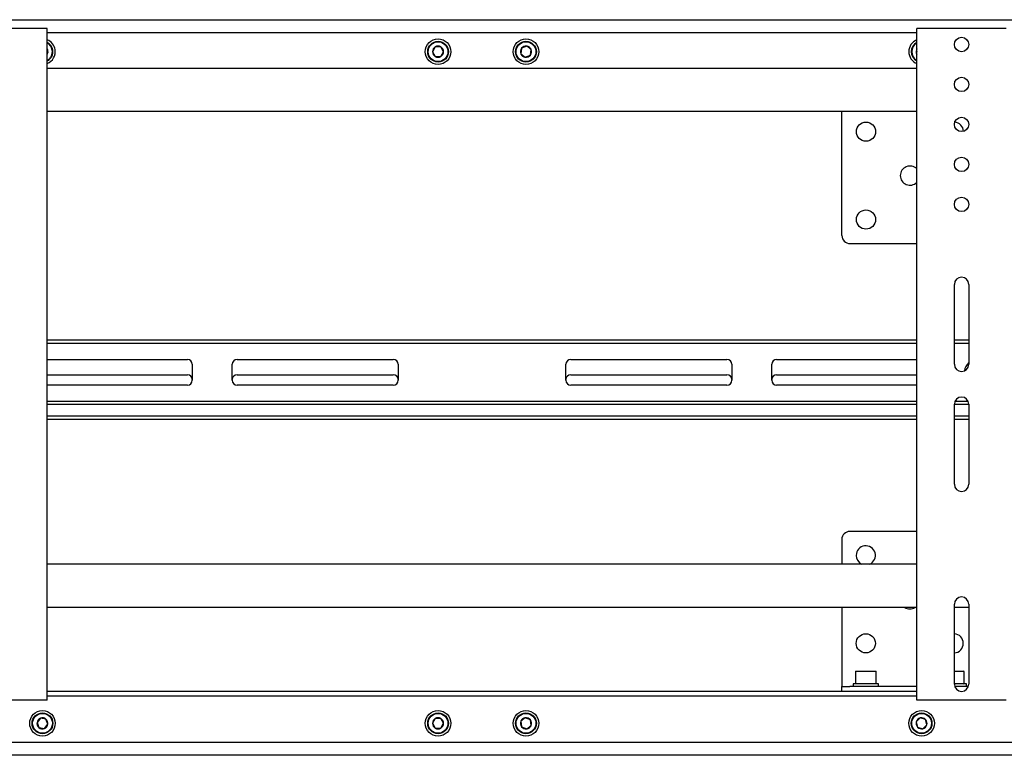
# Model space of a CAD drawing. Units: millimetres. Extents: x 0 to 420, y 0 to 297.
# Drawn here: x 263 to 304, y 147 to 178 of the extents above; entities that cross this region are included whole.
import ezdxf

# ---------------------------------------------------------------- set-up
doc = ezdxf.new("R2010")
doc.units = ezdxf.units.MM

msp = doc.modelspace()

# ---------------------------------------------------------------- linework, layer by layer
at = {"color": 7, "linetype": 'Continuous', "lineweight": 25}
for p, q in [((248.6077, 177.557), (397.4744, 177.557)), ((264.3077, 177.1903), (260.9077, 177.1903)), ((264.4744, 177.1903), (264.3077, 177.1903)), ((264.4744, 149.1903), (264.4744, 177.1903)), ((264.4744, 177.0237), (300.741, 177.0237)), ((300.741, 149.1903), (300.741, 177.1903)), ((300.9077, 177.1903), (300.741, 177.1903)), ((304.3077, 177.1903), (300.9077, 177.1903)), ((304.4744, 177.1903), (304.3077, 177.1903)), ((264.5024, 176.2603), (264.4744, 176.2947)), ((264.4744, 176.1868), (264.5024, 176.2603)), ((280.6589, 176.4237), (280.5434, 176.2237)), ((280.5434, 176.2237), (280.6589, 176.0237)), ((280.8898, 176.4237), (280.6589, 176.4237)), ((281.0053, 176.2237), (280.8898, 176.4237)), ((280.8898, 176.0237), (281.0053, 176.2237)), ((284.2596, 176.3665), (284.2266, 176.1379)), ((284.474, 176.4522), (284.2596, 176.3665)), ((284.6555, 176.3094), (284.474, 176.4522)), ((284.6225, 176.0808), (284.6555, 176.3094)), ((300.7409, 176.247), (300.7195, 176.1583)), ((280.6589, 176.0237), (280.8898, 176.0237)), ((284.2266, 176.1379), (284.4081, 175.9951)), ((284.4081, 175.9951), (284.6225, 176.0808)), ((300.7195, 176.1583), (300.741, 176.1379)), ((300.741, 175.5237), (264.4744, 175.5237)), ((300.741, 173.7237), (264.4744, 173.7237)), ((297.621, 168.557), (297.621, 173.7237)), ((297.9544, 168.2237), (300.741, 168.2237)), ((302.3077, 163.1903), (302.3077, 166.5237)), ((302.9077, 166.5237), (302.9077, 163.1903)), ((300.741, 164.1903), (264.4744, 164.1903)), ((300.741, 164.057), (264.4744, 164.057)), ((302.9077, 164.1903), (302.3077, 164.1903)), ((302.9077, 164.057), (302.3077, 164.057)), ((264.4744, 163.3903), (270.3244, 163.3903)), ((270.5244, 163.1903), (270.5244, 162.5237)), ((272.191, 162.5237), (272.191, 163.1903)), ((272.391, 163.3903), (278.9077, 163.3903)), ((279.1077, 163.1903), (279.1077, 162.5237)), ((286.1077, 162.5237), (286.1077, 163.1903)), ((286.3077, 163.3903), (292.8244, 163.3903)), ((293.0244, 163.1903), (293.0244, 162.5237)), ((294.691, 162.5237), (294.691, 163.1903)), ((294.891, 163.3903), (300.741, 163.3903)), ((264.4744, 162.757), (270.3244, 162.757)), ((272.391, 162.757), (278.9077, 162.757)), ((286.3077, 162.757), (292.8244, 162.757)), ((294.891, 162.757), (300.741, 162.757)), ((270.3244, 162.3237), (264.4744, 162.3237)), ((278.9077, 162.3237), (272.391, 162.3237)), ((292.8244, 162.3237), (286.3077, 162.3237)), ((300.741, 162.3237), (294.891, 162.3237)), ((264.4744, 161.657), (300.741, 161.657)), ((264.4744, 161.5237), (300.741, 161.5237)), ((302.3077, 161.5237), (302.9077, 161.5237)), ((302.3077, 158.1903), (302.3077, 161.5237)), ((302.339, 161.657), (302.8765, 161.657)), ((302.9077, 161.5237), (302.9077, 158.1903)), ((300.741, 161.0237), (264.4744, 161.0237)), ((302.9077, 161.0237), (302.3077, 161.0237)), ((300.741, 160.8903), (264.4744, 160.8903)), ((302.9077, 160.8903), (302.3077, 160.8903)), ((300.741, 156.2237), (297.9477, 156.2237)), ((297.6144, 155.8903), (297.6144, 154.857)), ((300.741, 154.857), (264.4744, 154.857)), ((302.3077, 149.857), (302.3077, 153.1903)), ((302.9077, 153.1903), (302.9077, 149.857)), ((300.741, 153.057), (264.4744, 153.057)), ((297.6144, 153.057), (297.6144, 149.913)), ((302.9077, 153.057), (302.3077, 153.057)), ((298.201, 150.397), (298.181, 150.377)), ((298.181, 150.377), (298.181, 149.8837)), ((299.0477, 150.377), (298.181, 150.377)), ((298.201, 150.397), (299.0277, 150.397)), ((299.0477, 150.377), (299.0277, 150.397)), ((299.0477, 149.8837), (299.0477, 150.377)), ((302.3077, 150.397), (302.6944, 150.397)), ((302.7144, 150.377), (302.3077, 150.377)), ((302.7144, 150.377), (302.6944, 150.397)), ((302.7144, 149.8837), (302.7144, 150.377)), ((297.6144, 149.913), (297.6144, 149.757)), ((300.741, 149.557), (264.4744, 149.557)), ((297.6144, 149.557), (297.6144, 149.757)), ((297.6144, 149.757), (297.9477, 149.757)), ((300.741, 149.757), (297.9477, 149.757)), ((298.081, 149.8637), (298.081, 149.757)), ((299.1477, 149.8637), (298.081, 149.8637)), ((298.181, 149.8837), (298.201, 149.8637)), ((298.181, 149.8837), (299.0477, 149.8837)), ((299.0277, 149.8637), (299.0477, 149.8837)), ((299.1477, 149.757), (299.1477, 149.8637)), ((302.3077, 149.8837), (302.7144, 149.8837)), ((302.8144, 149.8637), (302.3077, 149.8637)), ((302.8906, 149.757), (302.3249, 149.757)), ((302.6944, 149.8637), (302.7144, 149.8837)), ((302.8144, 149.757), (302.8144, 149.8637)), ((264.3077, 149.1903), (260.9077, 149.1903)), ((264.4744, 149.1903), (264.3077, 149.1903)), ((300.741, 149.357), (264.4744, 149.357)), ((300.9077, 149.1903), (300.741, 149.1903)), ((304.3077, 149.1903), (300.9077, 149.1903)), ((304.4744, 149.1903), (304.3077, 149.1903)), ((264.1921, 148.4394), (264.0464, 148.2603)), ((264.0464, 148.2603), (264.1287, 148.0445)), ((264.4201, 148.4028), (264.1921, 148.4394)), ((264.5024, 148.187), (264.4201, 148.4028)), ((280.6589, 148.4237), (280.5434, 148.2237)), ((280.8898, 148.4237), (280.6589, 148.4237)), ((281.0053, 148.2237), (280.8898, 148.4237)), ((284.4081, 148.4522), (284.2266, 148.3094)), ((284.2266, 148.3094), (284.2596, 148.0808)), ((284.6225, 148.3665), (284.4081, 148.4522)), ((284.6555, 148.1379), (284.6225, 148.3665)), ((300.8869, 148.4482), (300.7195, 148.289)), ((300.7195, 148.289), (300.7737, 148.0645)), ((301.1084, 148.3828), (300.8869, 148.4482)), ((301.1625, 148.1583), (301.1084, 148.3828)), ((264.1287, 148.0445), (264.3567, 148.0079)), ((264.3567, 148.0079), (264.5024, 148.187)), ((280.5434, 148.2237), (280.6589, 148.0237)), ((280.6589, 148.0237), (280.8898, 148.0237)), ((280.8898, 148.0237), (281.0053, 148.2237)), ((284.2596, 148.0808), (284.474, 147.9951)), ((284.474, 147.9951), (284.6555, 148.1379)), ((300.7737, 148.0645), (300.9952, 147.9992)), ((300.9952, 147.9992), (301.1625, 148.1583)), ((309.941, 147.4237), (255.2744, 147.4237)), ((397.4744, 146.8903), (248.6077, 146.8903))]:
    msp.add_line(p, q, dxfattribs=at)
at = {"color": 7, "linetype": 'Continuous', "lineweight": 25, "flags": 128}
msp.add_lwpolyline([(300.7195, 176.1583), (300.73, 176.13), (300.741, 176.1082)], dxfattribs=at)
at = {"color": 7, "linetype": 'Continuous', "lineweight": 25}
for centre, radius in [((280.7744, 176.2237), 0.5333), ((280.7744, 176.2237), 0.4333), ((280.7744, 176.2237), 0.4133), ((284.441, 176.2237), 0.5333), ((284.441, 176.2237), 0.4333), ((284.441, 176.2237), 0.4133), ((302.6077, 176.5237), 0.3), ((302.6077, 174.857), 0.3), ((302.6077, 173.1903), 0.3), ((298.621, 172.8903), 0.4), ((302.6077, 171.5237), 0.3), ((302.6077, 169.857), 0.3), ((298.621, 169.2237), 0.4), ((298.6144, 151.557), 0.4), ((264.2744, 148.2237), 0.5333), ((280.7744, 148.2237), 0.5333), ((284.441, 148.2237), 0.5333), ((300.941, 148.2237), 0.5333), ((264.2744, 148.2237), 0.4333), ((264.2744, 148.2237), 0.4133), ((280.7744, 148.2237), 0.4333), ((280.7744, 148.2237), 0.4133), ((284.441, 148.2237), 0.4333), ((284.441, 148.2237), 0.4133), ((300.941, 148.2237), 0.4333), ((300.941, 148.2237), 0.4133)]:
    msp.add_circle(centre, radius, dxfattribs=at)
for centre, radius, start, end in [((264.2744, 176.2237), 0.5333, 9.1229, 67.97569), ((264.2744, 176.2237), 0.4333, 9.1229, 62.51357), ((300.941, 176.2237), 0.5333, 112.02431, 247.97569), ((300.941, 176.2237), 0.4333, 117.48643, 242.51357), ((264.2744, 176.2237), 0.4133, 9.1229, 61.06147), ((264.2744, 176.2237), 0.2309, 9.1229, 30), ((264.2744, 176.2237), 0.5333, 292.02431, 9.1229), ((264.2744, 176.2237), 0.4333, 297.48643, 9.1229), ((264.2744, 176.2237), 0.4133, 298.93853, 9.1229), ((264.2744, 176.2237), 0.2309, 330, 9.1229), ((280.7744, 176.2237), 0.2309, 120, 180), ((280.7744, 176.2237), 0.2309, 180, 240), ((280.7744, 176.2237), 0.2309, 60, 120), ((280.7744, 176.2237), 0.2309, 0, 60), ((280.7744, 176.2237), 0.2309, 300, 0), ((284.441, 176.2237), 0.2309, 141.78679, 201.78679), ((284.441, 176.2237), 0.2309, 81.78679, 141.78679), ((284.441, 176.2237), 0.2309, 21.78679, 81.78679), ((284.441, 176.2237), 0.2309, 321.78679, 21.78679), ((300.941, 176.2237), 0.4133, 118.93853, 241.06147), ((300.941, 176.2237), 0.2309, 150, 196.43836), ((280.7744, 176.2237), 0.2309, 240, 300), ((284.441, 176.2237), 0.2309, 201.78679, 261.78679), ((284.441, 176.2237), 0.2309, 261.78679, 321.78679), ((302.2877, 172.8903), 0.4, 1.55045, 84.75433), ((300.4544, 171.057), 0.4, 44.22004, 315.77996), ((297.9544, 168.557), 0.3333, 180, 270), ((302.6077, 166.5237), 0.3, 0, 180), ((270.3244, 163.1903), 0.2, 0, 90), ((272.391, 163.1903), 0.2, 90, 180), ((278.9077, 163.1903), 0.2, 0, 90), ((286.3077, 163.1903), 0.2, 90, 180), ((292.8244, 163.1903), 0.2, 0, 90), ((294.891, 163.1903), 0.2, 90, 180), ((302.6077, 163.1903), 0.3, 180, 0), ((303.2744, 162.857), 0.5467, 132.12356, 173.71606), ((270.3244, 162.557), 0.2, 0, 90), ((272.391, 162.557), 0.2, 90, 180), ((278.9077, 162.557), 0.2, 0, 90), ((286.3077, 162.557), 0.2, 90, 180), ((292.8244, 162.557), 0.2, 0, 90), ((294.891, 162.557), 0.2, 90, 180), ((270.3244, 162.5237), 0.2, 270, 0), ((272.391, 162.5237), 0.2, 180, 270), ((278.9077, 162.5237), 0.2, 270, 0), ((286.3077, 162.5237), 0.2, 180, 270), ((292.8244, 162.5237), 0.2, 270, 0), ((294.891, 162.5237), 0.2, 180, 270), ((302.6077, 161.5237), 0.3, 0, 180), ((302.6077, 158.1903), 0.3, 180, 0), ((297.9477, 155.8903), 0.3333, 90, 180), ((298.6144, 155.2237), 0.4, 293.55646, 180), ((298.6144, 155.2237), 0.4, 180, 246.44354), ((302.6077, 153.1903), 0.3, 0, 180), ((300.4477, 153.3903), 0.4, 236.44269, 303.55731), ((302.281, 151.557), 0.4, 273.82255, 86.17745), ((302.6077, 149.857), 0.3, 180, 0), ((264.2744, 148.2237), 0.2309, 170.8771, 230.8771), ((264.2744, 148.2237), 0.2309, 110.8771, 170.8771), ((264.2744, 148.2237), 0.2309, 50.8771, 110.8771), ((264.2744, 148.2237), 0.2309, 350.8771, 50.8771), ((280.7744, 148.2237), 0.2309, 120, 180), ((280.7744, 148.2237), 0.2309, 60, 120), ((280.7744, 148.2237), 0.2309, 0, 60), ((284.441, 148.2237), 0.2309, 158.21321, 218.21321), ((284.441, 148.2237), 0.2309, 98.21321, 158.21321), ((284.441, 148.2237), 0.2309, 38.21321, 98.21321), ((284.441, 148.2237), 0.2309, 338.21321, 38.21321), ((300.941, 148.2237), 0.2309, 163.56164, 223.56164), ((300.941, 148.2237), 0.2309, 103.56164, 163.56164), ((300.941, 148.2237), 0.2309, 43.56164, 103.56164), ((300.941, 148.2237), 0.2309, 343.56164, 43.56164), ((264.2744, 148.2237), 0.2309, 230.8771, 290.8771), ((264.2744, 148.2237), 0.2309, 290.8771, 350.8771), ((280.7744, 148.2237), 0.2309, 180, 240), ((280.7744, 148.2237), 0.2309, 240, 300), ((280.7744, 148.2237), 0.2309, 300, 0), ((284.441, 148.2237), 0.2309, 218.21321, 278.21321), ((284.441, 148.2237), 0.2309, 278.21321, 338.21321), ((300.941, 148.2237), 0.2309, 223.56164, 283.56164), ((300.941, 148.2237), 0.2309, 283.56164, 343.56164)]:
    msp.add_arc(centre, radius, start, end, dxfattribs=at)

doc.saveas('drawing.dxf')
